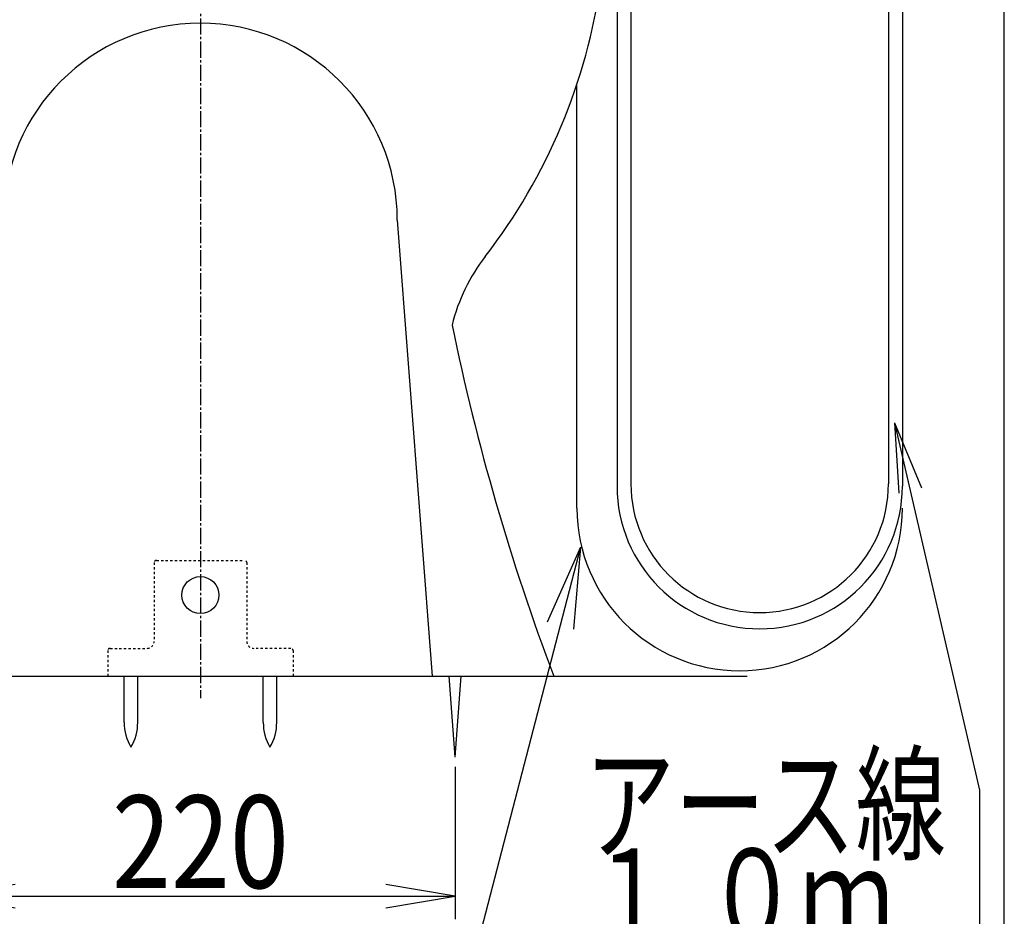
# Model space of a CAD drawing. Extents: x 0 to 2000, y 115 to 2915.
# Drawn here: x 1575 to 2000, y 438 to 825 of the extents above; entities that cross this region are included whole.
import ezdxf
from ezdxf.enums import TextEntityAlignment as Align

# ---------------------------------------------------------------- set-up
doc = ezdxf.new("R2010")
doc.units = 0
doc.header["$MEASUREMENT"] = 0
doc.linetypes.add('EXLTYPE2', pattern=[2, 1, -1])
doc.linetypes.add('EXLTYPE3', pattern=[10, 7, -1, 1, -1])
doc.layers.get('0').update_dxf_attribs({"linetype": 'CONTINUOUS'})
for name, color, linetype in [('タンク', 7, 'CONTINUOUS'), ('便器', 7, 'CONTINUOUS'), ('枠', 7, 'CONTINUOUS')]:
    doc.layers.add(name, color=color, linetype=linetype)
doc.styles.add('EXCADDIM1', font='monotxt', dxfattribs={"width": 0.84, "bigfont": 'extfont'})
doc.styles.add('EXCADSTD', font='monotxt', dxfattribs={"bigfont": 'extfont'})
doc.styles.get("Standard").update_dxf_attribs({"font": 'monotxt', "bigfont": 'extfont'})
doc.dimstyles.get("Standard").update_dxf_attribs({"dimtxt": 0.18, "dimasz": 0.18, "dimexe": 0.18, "dimexo": 0.0625, "dimgap": 0.09, "dimtad": 0, "dimtih": 1, "dimtoh": 1, "dimdec": 4, "dimzin": 0, "dimtxsty": 'STANDARD', "dimcen": 0.09, "dimazin": 3, "dimtfac": 1, "dimtdec": 4, "dimtmove": 0, "dimatfit": 3, "dimtolj": 1, "dimtzin": 0})

# ---------------------------------------------------------------- blocks, each defined once
blk = doc.blocks.new('_EX_NORM')
at = {"color": 0, "linetype": 'CONTINUOUS'}
for q in [(-1, 0.166667), (-1, 0), (-1, -0.166667)]:
    blk.add_line((0, 0), q, dxfattribs=at)
blk = doc.blocks.new('*D16')
at = {"layer": 'タンク', "color": 3, "linetype": 'CONTINUOUS'}
for p, q in [((1543.000123, 502.900003), (1543.000123, 437)), ((1762.999879, 502.900002), (1762.999879, 437)), ((1573.000123, 452), (1543.000123, 447)), ((1762.999879, 447), (1732.999879, 452)), ((1543.000123, 447), (1762.999879, 447)), ((1543.000123, 447), (1573.000123, 442)), ((1732.999879, 442), (1762.999879, 447))]:
    blk.add_line(p, q, dxfattribs=at)
at = {"layer": 'タンク', "color": 2, "linetype": 'CONTINUOUS', "style": 'EXCADSTD', "width": 0.84}
blk.add_text('220', height=40, dxfattribs=at).set_placement((1653.000001, 450.5), align=Align.CENTER)

msp = doc.modelspace()

# ---------------------------------------------------------------- linework, layer by layer
at = {"layer": '便器', "color": 1, "linetype": 'EXLTYPE3'}
msp.add_line((1653, 1455.999926), (1653, 532.50016), dxfattribs=at)
at = {"layer": '便器', "color": 6, "linetype": 'CONTINUOUS'}
for p, q in [((1832.824591, 913.994767), (1832.824591, 624.023113)), ((1838.824591, 913.994767), (1838.824591, 625.029199)), ((1950, 855.00012), (1950, 625.029199)), ((1956, 855.00012), (1956, 624.023113)), ((1620.137132, 522.044178), (1620.137132, 541.999728)), ((1625.936998, 522.044178), (1625.936998, 541.999728)), ((1680.137132, 522.044178), (1680.137132, 541.999728)), ((1685.936998, 522.044178), (1685.936998, 541.999728)), ((1762.999877, 507), (1760.416503, 542)), ((1762.999877, 507), (1765.583251, 542))]:
    msp.add_line(p, q, dxfattribs=at)
at = {"layer": '便器', "color": 2, "linetype": 'CONTINUOUS'}
for p, q in [((1815.542975, 614.544354), (1815.542975, 796.999996)), ((1738, 738.937427), (1753, 542))]:
    msp.add_line(p, q, dxfattribs=at)
at = {"layer": '便器', "color": 6, "linetype": 'EXLTYPE2'}
for p, q in [((1633, 591), (1633, 557)), ((1634, 592), (1672, 592)), ((1673, 591), (1673, 557)), ((1613, 553), (1613, 542)), ((1613, 553), (1613, 542)), ((1614, 554), (1630, 554)), ((1692, 554), (1676, 554)), ((1693, 553), (1693, 542)), ((1693, 553), (1693, 542))]:
    msp.add_line(p, q, dxfattribs=at)
at = {"layer": '便器', "color": 6, "linetype": 'CONTINUOUS'}
msp.add_circle((1653, 577), 8, dxfattribs=at)
at = {"layer": '便器', "color": 7, "linetype": 'CONTINUOUS'}
for centre, radius, start, end in [((1578.191573, 876.172952), 250, 322.291136, 352.190967), ((1839.264116, 674.328637), 80, 142.291136, 166.054771), ((2741.144051, 894.945053), 1000, 191.615147, 200.667554)]:
    msp.add_arc(centre, radius, start, end, dxfattribs=at)
at = {"layer": '便器', "color": 2, "linetype": 'CONTINUOUS'}
for centre, radius, start, end in [((1653, 738.937427), 85, 0, 180), ((1885.771402, 614.544354), 70.228428, 180, 0)]:
    msp.add_arc(centre, radius, start, end, dxfattribs=at)
at = {"layer": '便器', "color": 6, "linetype": 'CONTINUOUS'}
for centre, radius, start, end in [((1894.412211, 625.029199), 55.587619, 180, 0), ((1894.412211, 624.023113), 61.587619, 180, 0), ((1640.133598, 521.669575), 20, 178.926758, 211.259766), ((1605.94066, 521.669575), 20, 328.740234, 1.073222), ((1700.133775, 521.669575), 20, 178.926758, 211.259766), ((1665.94066, 521.669575), 20, 328.740234, 1.073222)]:
    msp.add_arc(centre, radius, start, end, dxfattribs=at)
at = {"layer": '便器', "color": 6, "linetype": 'EXLTYPE2'}
for centre, radius, start, end in [((1634, 591), 1, 90, 180), ((1672, 591), 1, 0, 90), ((1630, 557), 3, 270, 0), ((1676, 557), 3, 180, 270), ((1614, 553), 1, 90, 180), ((1692, 553), 1, 0, 90)]:
    msp.add_arc(centre, radius, start, end, dxfattribs=at)
at = {"layer": '枠', "color": 7, "linetype": 'CONTINUOUS'}
for p, q in [((2000, 115), (2000, 2915)), ((1305, 542), (1889, 542))]:
    msp.add_line(p, q, dxfattribs=at)

# ---------------------------------------------------------------- texts
at = {"layer": '便器', "color": 2, "linetype": 'CONTINUOUS', "style": 'EXCADSTD'}
for s, width, p, p2 in [('アース線', 0.819, (1818.80837, 466.735323), (1974.80837, 466.735323)), ('１.０ｍ', 0.73425, (1818.80837, 427.49338), (1952.30837, 427.49338))]:
    msp.add_text(s, height=40, dxfattribs=dict(at, width=width)).set_placement(p, p2, align=Align.FIT)

# ---------------------------------------------------------------- dimensions: what is measured, and where the dimension line sits
at = {"layer": 'タンク', "color": 3, "linetype": 'CONTINUOUS'}
dim = msp.add_linear_dim(base=(1762.999879, 447), p1=(1543.000123, 532.699562), p2=(1762.999879, 526.699562), text='220', dimstyle='STANDARD', override={"dimtxt": 40, "dimasz": 30, "dimexe": 10, "dimexo": 29.799559, "dimgap": 3.5, "dimtad": 1, "dimjust": 0, "dimtih": 0, "dimtoh": 0, "dimdec": 2, "dimzin": 8, "dimtxsty": 'EXCADDIM1', "dimblk1": '_EX_NORM', "dimblk2": '_EX_NORM', "dimsah": 1, "dimse1": 0, "dimse2": 0, "dimclrd": 3, "dimclre": 3, "dimclrt": 2, "dimtmove": 2}, dxfattribs=at)
dim.commit()
dim.dimension.update_dxf_attribs({"geometry": '*D16', "text_midpoint": (1653.000001, 470.5), "dimtype": 160})

# ---------------------------------------------------------------- leaders
at = {"layer": '便器', "color": 6, "linetype": 'CONTINUOUS'}
for points, override in [([(1952.564697, 651.391838), (1989.224732, 492.820766), (1989.224732, 354.820766)], {"dimasz": 30, "dimldrblk": '_EX_NORM'}), ([(1817.133373, 597.689859), (1772.060743, 424.085102)], {"dimasz": 35, "dimldrblk": '_EX_NORM'})]:
    msp.add_leader(points, dimstyle='STANDARD', override=override, dxfattribs=at)

doc.saveas('drawing.dxf')
